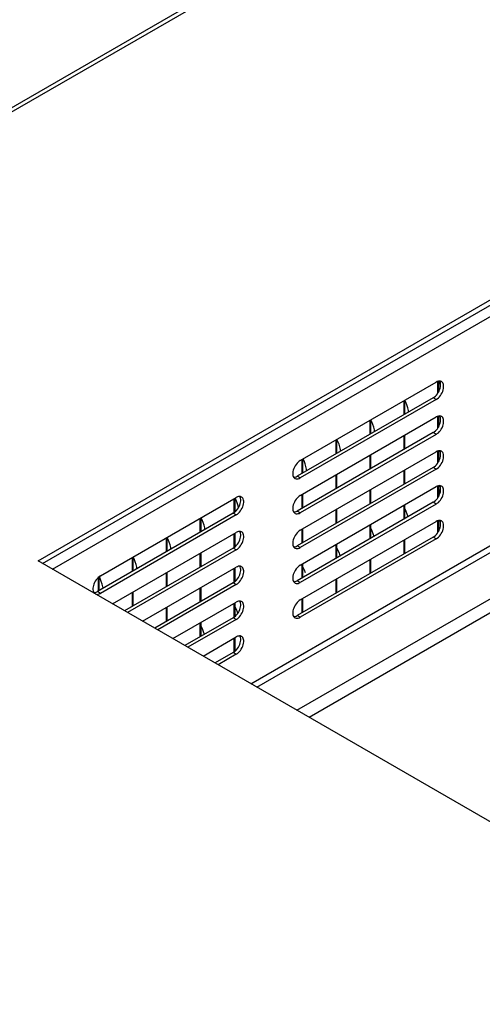
# Model space of a CAD drawing. Units: millimetres. Extents: x -1657 to 4396, y -188 to 5678.
# Drawn here: x 1562 to 1648, y 4680 to 4865 of the extents above; entities that cross this region are included whole.
import ezdxf

# ---------------------------------------------------------------- set-up
doc = ezdxf.new("R2010")
doc.units = ezdxf.units.MM
doc.header["$LTSCALE"] = 19.36
doc.layers.get('0').update_dxf_attribs({"linetype": 'CONTINUOUS'})

msp = doc.modelspace()

# ---------------------------------------------------------------- linework, layer by layer
at = {"color": 3, "linetype": 'Continuous'}
for p, q in [((1729.63, 4946.21), (1413.12, 4763.47)), ((1565.08, 4763.35), (1781.52, 4888.32)), ((1614.22, 4782.17), (1639.68, 4796.87)), ((1639.89, 4796.98), (1639.68, 4796.87)), ((1639.68, 4793.61), (1614.22, 4778.91)), ((1639.68, 4793.61), (1639.89, 4793.75)), ((1614.22, 4775.64), (1639.68, 4790.34)), ((1639.89, 4790.44), (1639.68, 4790.34)), ((1639.68, 4787.07), (1614.22, 4772.38)), ((1639.68, 4787.07), (1639.89, 4787.22)), ((1614.22, 4769.11), (1639.68, 4783.81)), ((1639.89, 4783.91), (1639.68, 4783.81)), ((1639.68, 4780.54), (1614.22, 4765.84)), ((1639.68, 4780.54), (1639.89, 4780.69)), ((1613.11, 4778.89), (1613.22, 4778.81)), ((1614, 4778.8), (1614.22, 4778.91)), ((1614.22, 4762.58), (1639.68, 4777.28)), ((1639.89, 4777.38), (1639.68, 4777.28)), ((1576.74, 4760.54), (1602.2, 4775.23)), ((1602.42, 4775.34), (1602.2, 4775.23)), ((1639.68, 4774.01), (1614.22, 4759.31)), ((1639.68, 4774.01), (1639.89, 4774.16)), ((1602.2, 4771.97), (1576.74, 4757.27)), ((1602.2, 4771.97), (1602.42, 4772.12)), ((1613.11, 4772.35), (1613.22, 4772.28)), ((1614, 4772.27), (1614.22, 4772.38)), ((1614.22, 4756.05), (1639.68, 4770.74)), ((1639.89, 4770.85), (1639.68, 4770.74)), ((1579.01, 4755.31), (1602.2, 4768.7)), ((1602.42, 4768.81), (1602.2, 4768.7)), ((1639.68, 4767.48), (1614.22, 4752.78)), ((1639.68, 4767.48), (1639.89, 4767.62)), ((1602.2, 4765.44), (1581.83, 4753.68)), ((1602.2, 4765.44), (1602.42, 4765.58)), ((1613.11, 4765.82), (1613.22, 4765.75)), ((1614, 4765.74), (1614.22, 4765.84)), ((2174.6, 4411.45), (1565.08, 4763.35)), ((1584.66, 4752.05), (1602.2, 4762.17)), ((1602.42, 4762.27), (1602.2, 4762.17)), ((1602.2, 4758.9), (1587.49, 4750.41)), ((1602.2, 4758.9), (1602.42, 4759.05)), ((1613.11, 4759.29), (1613.22, 4759.21)), ((1614, 4759.21), (1614.22, 4759.31)), ((1576.53, 4757.17), (1576.74, 4757.27)), ((1590.32, 4748.78), (1602.2, 4755.64)), ((1602.42, 4755.74), (1602.2, 4755.64)), ((1602.2, 4752.37), (1593.15, 4747.15)), ((1602.2, 4752.37), (1602.42, 4752.52)), ((1613.11, 4752.76), (1613.22, 4752.68)), ((1614, 4752.68), (1614.22, 4752.78)), ((1595.98, 4745.51), (1602.2, 4749.11)), ((1602.42, 4749.21), (1602.2, 4749.11)), ((1602.2, 4745.84), (1598.81, 4743.88)), ((1602.2, 4745.84), (1602.42, 4745.99))]:
    msp.add_line(p, q, dxfattribs=at)
at = {"color": 9, "linetype": 'Continuous'}
for p, q in [((1730.33, 4945.8), (1414.32, 4763.35)), ((1567.76, 4761.8), (1784.21, 4886.77)), ((1604.96, 4740.33), (1801.57, 4853.84)), ((1613.58, 4735.35), (1802.05, 4844.16)), ((1615.85, 4734.04), (1803.62, 4842.45)), ((1639.68, 4793.61), (1639.11, 4793.93)), ((1639.68, 4787.07), (1639.11, 4787.4)), ((1606.09, 4739.68), (1676.3, 4780.21)), ((1639.68, 4780.54), (1639.11, 4780.87)), ((1614.22, 4778.91), (1613.65, 4779.24)), ((1614.22, 4772.38), (1613.65, 4772.7)), ((1639.68, 4774.01), (1639.11, 4774.34)), ((1602.2, 4771.97), (1601.63, 4772.29)), ((1639.68, 4767.48), (1639.11, 4767.8)), ((1602.2, 4765.44), (1601.63, 4765.76)), ((1614.22, 4765.84), (1613.65, 4766.17)), ((1614.22, 4759.31), (1613.65, 4759.64)), ((1602.2, 4758.9), (1601.63, 4759.23)), ((1576.74, 4757.27), (1576.18, 4757.6)), ((1602.2, 4752.37), (1601.63, 4752.7)), ((1614.22, 4752.78), (1613.65, 4753.11)), ((1602.2, 4745.84), (1601.63, 4746.17))]:
    msp.add_line(p, q, dxfattribs=at)
at = {"color": 7, "linetype": 'Continuous'}
for p, q in [((1565.92, 4762.86), (1782.37, 4887.83)), ((1639.96, 4796.97), (1639.96, 4794.75)), ((1640.1, 4796.97), (1640.1, 4794.98)), ((1639.11, 4793.93), (1613.65, 4779.24)), ((1633.59, 4793.36), (1633.59, 4790.75)), ((1633.74, 4793.44), (1633.74, 4790.83)), ((1627.23, 4789.69), (1627.23, 4787.07)), ((1627.37, 4789.77), (1627.37, 4787.16)), ((1639.96, 4790.44), (1639.96, 4788.22)), ((1640.1, 4790.44), (1640.1, 4788.44)), ((1639.11, 4787.4), (1613.65, 4772.7)), ((1620.87, 4786.01), (1620.87, 4783.4)), ((1621.01, 4786.09), (1621.01, 4783.48)), ((1633.59, 4786.83), (1633.59, 4784.22)), ((1633.74, 4786.91), (1633.74, 4784.3)), ((1639.96, 4783.91), (1639.96, 4781.69)), ((1640.1, 4783.91), (1640.1, 4781.91)), ((1614.5, 4782.34), (1614.5, 4779.72)), ((1614.64, 4782.42), (1614.64, 4779.81)), ((1627.23, 4783.15), (1627.23, 4780.54)), ((1627.37, 4783.24), (1627.37, 4780.62)), ((1639.11, 4780.87), (1613.65, 4766.17)), ((1633.59, 4780.3), (1633.59, 4777.68)), ((1633.74, 4780.38), (1633.74, 4777.77)), ((1613.44, 4779.13), (1613.65, 4779.24)), ((1620.87, 4779.48), (1620.87, 4776.87)), ((1621.01, 4779.56), (1621.01, 4776.95)), ((1627.23, 4776.62), (1627.23, 4774.01)), ((1627.37, 4776.7), (1627.37, 4774.09)), ((1639.96, 4777.37), (1639.96, 4775.16)), ((1640.1, 4777.37), (1640.1, 4775.38)), ((1640.12, 4776.88), (1640.36, 4776.37)), ((1640.36, 4776.37), (1640.44, 4776.18)), ((1601.77, 4774.99), (1601.77, 4772.39)), ((1601.92, 4775.07), (1601.92, 4772.5)), ((1614.5, 4775.81), (1614.5, 4773.19)), ((1614.64, 4775.89), (1614.64, 4773.27)), ((1602.54, 4773.7), (1602.38, 4774.22)), ((1602.62, 4773.34), (1602.54, 4773.7)), ((1613.44, 4772.6), (1613.65, 4772.7)), ((1639.11, 4774.34), (1613.65, 4759.64)), ((1620.87, 4772.95), (1620.87, 4770.34)), ((1621.01, 4773.03), (1621.01, 4770.42)), ((1633.59, 4773.76), (1633.59, 4771.15)), ((1633.74, 4773.85), (1633.74, 4771.23)), ((1601.63, 4772.29), (1576.18, 4757.6)), ((1595.41, 4771.32), (1595.41, 4768.7)), ((1595.55, 4771.4), (1595.55, 4768.78)), ((1639.96, 4770.84), (1639.96, 4768.63)), ((1640.1, 4770.84), (1640.1, 4768.85)), ((1614.5, 4769.27), (1614.5, 4766.66)), ((1614.64, 4769.36), (1614.64, 4766.74)), ((1627.23, 4770.09), (1627.23, 4767.48)), ((1627.37, 4770.17), (1627.37, 4767.56)), ((1589.05, 4767.64), (1589.05, 4765.03)), ((1589.19, 4767.72), (1589.19, 4765.11)), ((1601.77, 4768.46), (1601.77, 4765.86)), ((1601.92, 4768.54), (1601.92, 4765.96)), ((1639.11, 4767.8), (1613.65, 4753.11)), ((1633.59, 4767.23), (1633.59, 4764.62)), ((1633.74, 4767.31), (1633.74, 4764.7)), ((1601.63, 4765.76), (1581.27, 4754.01)), ((1613.44, 4766.07), (1613.65, 4766.17)), ((1620.87, 4766.42), (1620.87, 4763.8)), ((1621.01, 4766.5), (1621.01, 4763.88)), ((1582.68, 4763.97), (1582.68, 4761.35)), ((1582.82, 4764.05), (1582.82, 4761.44)), ((1595.41, 4764.78), (1595.41, 4762.17)), ((1595.55, 4764.86), (1595.55, 4762.25)), ((1627.23, 4763.56), (1627.23, 4760.95)), ((1627.37, 4763.64), (1627.37, 4761.03)), ((1601.77, 4761.93), (1601.77, 4759.33)), ((1601.92, 4762.01), (1601.92, 4759.43)), ((1614.5, 4762.74), (1614.5, 4760.13)), ((1614.64, 4762.82), (1614.64, 4760.21)), ((1614.67, 4762.18), (1614.91, 4761.68)), ((1614.91, 4761.68), (1615.11, 4761.15)), ((1576.32, 4760.22), (1576.32, 4757.6)), ((1576.46, 4760.34), (1576.46, 4757.76)), ((1589.05, 4761.11), (1589.05, 4758.5)), ((1589.19, 4761.19), (1589.19, 4758.58)), ((1613.44, 4759.53), (1613.65, 4759.64)), ((1620.87, 4759.88), (1620.87, 4757.27)), ((1621.01, 4759.97), (1621.01, 4757.35)), ((1577.08, 4759.01), (1576.92, 4759.52)), ((1577.2, 4758.51), (1577.08, 4759.01)), ((1577.24, 4758.21), (1577.2, 4758.51)), ((1601.63, 4759.23), (1586.93, 4750.74)), ((1595.41, 4758.25), (1595.41, 4755.64)), ((1595.55, 4758.33), (1595.55, 4755.72)), ((1575.96, 4757.49), (1576.18, 4757.6)), ((1582.68, 4757.43), (1582.68, 4754.82)), ((1582.82, 4757.52), (1582.82, 4754.9)), ((1614.5, 4756.21), (1614.5, 4753.6)), ((1614.64, 4756.29), (1614.64, 4753.68)), ((1589.05, 4754.58), (1589.05, 4751.96)), ((1589.19, 4754.66), (1589.19, 4752.05)), ((1601.77, 4755.39), (1601.77, 4752.79)), ((1601.92, 4755.48), (1601.92, 4752.9)), ((1601.94, 4754.83), (1602.18, 4754.33)), ((1602.18, 4754.33), (1602.38, 4753.81)), ((1601.63, 4752.7), (1592.58, 4747.47)), ((1602.38, 4753.81), (1602.47, 4753.51)), ((1613.44, 4753), (1613.65, 4753.11)), ((1595.41, 4751.72), (1595.41, 4749.11)), ((1595.55, 4751.8), (1595.55, 4749.19)), ((1601.77, 4748.86), (1601.77, 4746.26)), ((1601.92, 4748.94), (1601.92, 4746.37)), ((1601.63, 4746.17), (1598.24, 4744.21))]:
    msp.add_line(p, q, dxfattribs=at)
at = {"color": 3, "linetype": 'Continuous'}
for points in [[(1640.47, 4797.05), (1640.29, 4797.06), (1640.1, 4797.04), (1639.89, 4796.98)], [(1640.68, 4796.97), (1640.64, 4796.99), (1640.47, 4797.05)], [(1641.08, 4795.93), (1641.08, 4796.18), (1641.05, 4796.4), (1640.99, 4796.59), (1640.9, 4796.76), (1640.78, 4796.89), (1640.68, 4796.97)], [(1639.89, 4793.75), (1640.1, 4793.92), (1640.29, 4794.12), (1640.47, 4794.35), (1640.64, 4794.6), (1640.78, 4794.86), (1640.9, 4795.13), (1640.99, 4795.4)], [(1640.99, 4795.4), (1641.05, 4795.67), (1641.08, 4795.93)], [(1640.47, 4790.51), (1640.29, 4790.53), (1640.1, 4790.51), (1639.89, 4790.44)], [(1640.68, 4790.44), (1640.64, 4790.46), (1640.47, 4790.51)], [(1641.08, 4789.4), (1641.08, 4789.64), (1641.05, 4789.87), (1640.99, 4790.06), (1640.9, 4790.23), (1640.78, 4790.36), (1640.68, 4790.44)], [(1640.99, 4788.87), (1641.05, 4789.14), (1641.08, 4789.4)], [(1639.89, 4787.22), (1640.1, 4787.39), (1640.29, 4787.59), (1640.47, 4787.82), (1640.64, 4788.07), (1640.78, 4788.33), (1640.9, 4788.59), (1640.99, 4788.87)], [(1640.47, 4783.98), (1640.29, 4784), (1640.1, 4783.98), (1639.89, 4783.91)], [(1640.68, 4783.91), (1640.64, 4783.92), (1640.47, 4783.98)], [(1641.08, 4782.86), (1641.08, 4783.11), (1641.05, 4783.33), (1640.99, 4783.53), (1640.9, 4783.7), (1640.78, 4783.83), (1640.68, 4783.91)], [(1614.22, 4782.17), (1614, 4782.03), (1613.8, 4781.86), (1613.61, 4781.66), (1613.43, 4781.43), (1613.26, 4781.18)], [(1639.89, 4780.69), (1640.1, 4780.86), (1640.29, 4781.06), (1640.47, 4781.28), (1640.64, 4781.53), (1640.78, 4781.79), (1640.9, 4782.06), (1640.99, 4782.34)], [(1640.99, 4782.34), (1641.05, 4782.61), (1641.08, 4782.86)], [(1613.26, 4781.18), (1613.11, 4780.92), (1613, 4780.65), (1612.9, 4780.38), (1612.84, 4780.11), (1612.81, 4779.85), (1612.81, 4779.6), (1612.84, 4779.38), (1612.9, 4779.19)], [(1612.9, 4779.19), (1613, 4779.02), (1613.11, 4778.89)], [(1613.22, 4778.81), (1613.26, 4778.79), (1613.43, 4778.73), (1613.61, 4778.72), (1613.8, 4778.74), (1614, 4778.8)], [(1640.47, 4777.45), (1640.29, 4777.47), (1640.1, 4777.44), (1639.89, 4777.38)], [(1640.68, 4777.37), (1640.64, 4777.39), (1640.47, 4777.45)], [(1641.08, 4776.33), (1641.08, 4776.58), (1641.05, 4776.8), (1640.99, 4777), (1640.9, 4777.17), (1640.78, 4777.3), (1640.68, 4777.37)], [(1640.99, 4775.81), (1641.05, 4776.07), (1641.08, 4776.33)], [(1602.99, 4775.41), (1602.81, 4775.43), (1602.62, 4775.4), (1602.42, 4775.34)], [(1603.2, 4775.33), (1603.16, 4775.35), (1602.99, 4775.41)], [(1603.61, 4774.29), (1603.61, 4774.54), (1603.58, 4774.76), (1603.52, 4774.96), (1603.42, 4775.13), (1603.3, 4775.26), (1603.2, 4775.33)], [(1613.26, 4774.65), (1613.11, 4774.39), (1613, 4774.12), (1612.9, 4773.84), (1612.84, 4773.58), (1612.81, 4773.32), (1612.81, 4773.07), (1612.84, 4772.85), (1612.9, 4772.66)], [(1614.22, 4775.64), (1614, 4775.5), (1613.8, 4775.32), (1613.61, 4775.13), (1613.43, 4774.9), (1613.26, 4774.65)], [(1639.89, 4774.16), (1640.1, 4774.33), (1640.29, 4774.53), (1640.47, 4774.75), (1640.64, 4775), (1640.78, 4775.26), (1640.9, 4775.53), (1640.99, 4775.81)], [(1602.42, 4772.12), (1602.62, 4772.29), (1602.81, 4772.48), (1602.99, 4772.71), (1603.16, 4772.96), (1603.3, 4773.22), (1603.42, 4773.49), (1603.52, 4773.77)], [(1603.52, 4773.77), (1603.58, 4774.03), (1603.61, 4774.29)], [(1612.9, 4772.66), (1613, 4772.49), (1613.11, 4772.35)], [(1613.22, 4772.28), (1613.26, 4772.26), (1613.43, 4772.2), (1613.61, 4772.18), (1613.8, 4772.21), (1614, 4772.27)], [(1640.47, 4770.92), (1640.29, 4770.94), (1640.1, 4770.91), (1639.89, 4770.85)], [(1640.68, 4770.84), (1640.64, 4770.86), (1640.47, 4770.92)], [(1641.08, 4769.8), (1641.08, 4770.05), (1641.05, 4770.27), (1640.99, 4770.46), (1640.9, 4770.63), (1640.78, 4770.77), (1640.68, 4770.84)], [(1602.99, 4768.88), (1602.81, 4768.89), (1602.62, 4768.87), (1602.42, 4768.81)], [(1603.2, 4768.8), (1603.16, 4768.82), (1602.99, 4768.88)], [(1614.22, 4769.11), (1614, 4768.96), (1613.8, 4768.79), (1613.61, 4768.59), (1613.43, 4768.37), (1613.26, 4768.12)], [(1639.89, 4767.62), (1640.1, 4767.8), (1640.29, 4767.99), (1640.47, 4768.22), (1640.64, 4768.47), (1640.78, 4768.73), (1640.9, 4769), (1640.99, 4769.28)], [(1640.99, 4769.28), (1641.05, 4769.54), (1641.08, 4769.8)], [(1602.42, 4765.58), (1602.62, 4765.76), (1602.81, 4765.95), (1602.99, 4766.18), (1603.16, 4766.43), (1603.3, 4766.69), (1603.42, 4766.96), (1603.52, 4767.23)], [(1603.61, 4767.76), (1603.61, 4768.01), (1603.58, 4768.23), (1603.52, 4768.42), (1603.42, 4768.59), (1603.3, 4768.73), (1603.2, 4768.8)], [(1603.52, 4767.23), (1603.58, 4767.5), (1603.61, 4767.76)], [(1613.26, 4768.12), (1613.11, 4767.86), (1613, 4767.59), (1612.9, 4767.31), (1612.84, 4767.04), (1612.81, 4766.79), (1612.81, 4766.54), (1612.84, 4766.32), (1612.9, 4766.12)], [(1612.9, 4766.12), (1613, 4765.95), (1613.11, 4765.82)], [(1613.22, 4765.75), (1613.26, 4765.73), (1613.43, 4765.67), (1613.61, 4765.65), (1613.8, 4765.68), (1614, 4765.74)], [(1602.99, 4762.35), (1602.81, 4762.36), (1602.62, 4762.34), (1602.42, 4762.27)], [(1603.2, 4762.27), (1603.16, 4762.29), (1602.99, 4762.35)], [(1603.61, 4761.23), (1603.61, 4761.47), (1603.58, 4761.7), (1603.52, 4761.89), (1603.42, 4762.06), (1603.3, 4762.19), (1603.2, 4762.27)], [(1613.26, 4761.58), (1613.11, 4761.33), (1613, 4761.06), (1612.9, 4760.78), (1612.84, 4760.51), (1612.81, 4760.26), (1612.81, 4760.01), (1612.84, 4759.79), (1612.9, 4759.59)], [(1614.22, 4762.58), (1614, 4762.43), (1613.8, 4762.26), (1613.61, 4762.06), (1613.43, 4761.84), (1613.26, 4761.58)], [(1576.74, 4760.54), (1576.53, 4760.39), (1576.32, 4760.22), (1576.13, 4760.02), (1575.95, 4759.8), (1575.78, 4759.54)], [(1602.42, 4759.05), (1602.62, 4759.22), (1602.81, 4759.42), (1602.99, 4759.65), (1603.16, 4759.9), (1603.3, 4760.16), (1603.42, 4760.43), (1603.52, 4760.7)], [(1603.52, 4760.7), (1603.58, 4760.97), (1603.61, 4761.23)], [(1575.78, 4759.54), (1575.64, 4759.28), (1575.52, 4759.02), (1575.43, 4758.74), (1575.36, 4758.47), (1575.33, 4758.21), (1575.33, 4757.97), (1575.36, 4757.75), (1575.43, 4757.55)], [(1612.9, 4759.59), (1613, 4759.42), (1613.11, 4759.29)], [(1613.22, 4759.21), (1613.26, 4759.19), (1613.43, 4759.14), (1613.61, 4759.12), (1613.8, 4759.14), (1614, 4759.21)], [(1575.43, 4757.55), (1575.52, 4757.38), (1575.62, 4757.27)], [(1575.87, 4757.12), (1575.95, 4757.1), (1576.13, 4757.08), (1576.32, 4757.1), (1576.53, 4757.17)], [(1614.22, 4756.05), (1614, 4755.9), (1613.8, 4755.73), (1613.61, 4755.53), (1613.43, 4755.3), (1613.26, 4755.05)], [(1602.99, 4755.81), (1602.81, 4755.83), (1602.62, 4755.81), (1602.42, 4755.74)], [(1602.42, 4752.52), (1602.62, 4752.69), (1602.81, 4752.89), (1602.99, 4753.11), (1603.16, 4753.37), (1603.3, 4753.63), (1603.42, 4753.89), (1603.52, 4754.17)], [(1603.2, 4755.74), (1603.16, 4755.76), (1602.99, 4755.81)], [(1603.61, 4754.7), (1603.61, 4754.94), (1603.58, 4755.16), (1603.52, 4755.36), (1603.42, 4755.53), (1603.3, 4755.66), (1603.2, 4755.74)], [(1603.52, 4754.17), (1603.58, 4754.44), (1603.61, 4754.7)], [(1613.26, 4755.05), (1613.11, 4754.79), (1613, 4754.52), (1612.9, 4754.25), (1612.84, 4753.98), (1612.81, 4753.72), (1612.81, 4753.48), (1612.84, 4753.25), (1612.9, 4753.06)], [(1612.9, 4753.06), (1613, 4752.89), (1613.11, 4752.76)], [(1613.22, 4752.68), (1613.26, 4752.66), (1613.43, 4752.61), (1613.61, 4752.59), (1613.8, 4752.61), (1614, 4752.68)], [(1602.99, 4749.28), (1602.81, 4749.3), (1602.62, 4749.27), (1602.42, 4749.21)], [(1603.2, 4749.2), (1603.16, 4749.22), (1602.99, 4749.28)], [(1603.61, 4748.16), (1603.61, 4748.41), (1603.58, 4748.63), (1603.52, 4748.83), (1603.42, 4749), (1603.3, 4749.13), (1603.2, 4749.2)], [(1602.42, 4745.99), (1602.62, 4746.16), (1602.81, 4746.36), (1602.99, 4746.58), (1603.16, 4746.83), (1603.3, 4747.09), (1603.42, 4747.36), (1603.52, 4747.64)], [(1603.52, 4747.64), (1603.58, 4747.91), (1603.61, 4748.16)]]:
    msp.add_lwpolyline(points, dxfattribs=at)
at = {"color": 7, "linetype": 'Continuous'}
for points in [[(1640.52, 4796.38), (1640.36, 4796.79), (1640.23, 4797.06)], [(1640.33, 4795.45), (1640.43, 4795.73), (1640.49, 4796), (1640.52, 4796.25), (1640.52, 4796.5), (1640.49, 4796.72), (1640.43, 4796.92), (1640.35, 4797.06)], [(1639.72, 4794.45), (1639.9, 4794.67), (1640.07, 4794.93)], [(1640.07, 4794.93), (1640.22, 4795.19), (1640.33, 4795.45)], [(1634.36, 4792.08), (1634.2, 4792.59), (1634, 4793.11), (1633.82, 4793.49)], [(1639.11, 4793.93), (1639.33, 4794.08), (1639.53, 4794.25), (1639.72, 4794.45)], [(1634.51, 4791.28), (1634.47, 4791.58), (1634.36, 4792.08)], [(1627.99, 4788.4), (1627.84, 4788.92), (1627.63, 4789.44), (1627.46, 4789.82)], [(1640.33, 4788.92), (1640.43, 4789.2), (1640.49, 4789.47), (1640.52, 4789.72), (1640.52, 4789.97), (1640.49, 4790.19), (1640.43, 4790.39), (1640.35, 4790.53)], [(1628.15, 4787.6), (1628.11, 4787.9), (1627.99, 4788.4)], [(1639.11, 4787.4), (1639.33, 4787.55), (1639.53, 4787.72), (1639.72, 4787.92)], [(1639.72, 4787.92), (1639.9, 4788.14), (1640.07, 4788.39)], [(1640.07, 4788.39), (1640.22, 4788.65), (1640.33, 4788.92)], [(1621.63, 4784.73), (1621.47, 4785.24), (1621.27, 4785.76), (1621.09, 4786.14)], [(1621.79, 4783.93), (1621.74, 4784.23), (1621.63, 4784.73)], [(1640.33, 4782.39), (1640.43, 4782.67), (1640.49, 4782.93), (1640.52, 4783.19), (1640.52, 4783.44), (1640.49, 4783.66), (1640.43, 4783.86), (1640.35, 4783.99)], [(1615.27, 4781.05), (1615.11, 4781.57), (1614.91, 4782.09), (1614.73, 4782.47)], [(1639.72, 4781.38), (1639.9, 4781.61), (1640.07, 4781.86)], [(1640.07, 4781.86), (1640.22, 4782.12), (1640.33, 4782.39)], [(1615.42, 4780.26), (1615.38, 4780.55), (1615.27, 4781.05)], [(1639.11, 4780.87), (1639.33, 4781.02), (1639.53, 4781.19), (1639.72, 4781.38)], [(1612.98, 4779.05), (1613.04, 4779.04), (1613.23, 4779.07), (1613.44, 4779.13)], [(1640.33, 4775.86), (1640.43, 4776.13), (1640.49, 4776.4), (1640.52, 4776.66), (1640.52, 4776.91), (1640.49, 4777.13), (1640.43, 4777.32), (1640.35, 4777.46)], [(1602.38, 4774.22), (1602.18, 4774.74), (1602, 4775.12)], [(1602.86, 4773.82), (1602.95, 4774.09), (1603.01, 4774.36), (1603.04, 4774.62), (1603.04, 4774.87), (1603.01, 4775.09), (1602.95, 4775.28), (1602.87, 4775.42)], [(1639.11, 4774.34), (1639.33, 4774.48), (1639.53, 4774.66), (1639.72, 4774.85)], [(1639.72, 4774.85), (1639.9, 4775.08), (1640.07, 4775.33)], [(1640.07, 4775.33), (1640.22, 4775.59), (1640.33, 4775.86)], [(1601.63, 4772.29), (1601.85, 4772.44), (1602.06, 4772.61), (1602.25, 4772.81)], [(1602.25, 4772.81), (1602.43, 4773.04), (1602.6, 4773.29)], [(1602.6, 4773.29), (1602.74, 4773.55), (1602.86, 4773.82)], [(1612.98, 4772.52), (1613.04, 4772.51), (1613.23, 4772.53), (1613.44, 4772.6)], [(1633.74, 4773.25), (1633.76, 4773.21), (1634, 4772.7), (1634.2, 4772.18), (1634.36, 4771.66), (1634.37, 4771.6)], [(1596.18, 4770.03), (1596.02, 4770.54), (1595.81, 4771.07), (1595.64, 4771.45)], [(1640.33, 4769.33), (1640.43, 4769.6), (1640.49, 4769.87), (1640.52, 4770.13), (1640.52, 4770.37), (1640.49, 4770.6), (1640.43, 4770.79), (1640.35, 4770.93)], [(1596.33, 4769.23), (1596.29, 4769.53), (1596.18, 4770.03)], [(1602.86, 4767.28), (1602.95, 4767.56), (1603.01, 4767.83), (1603.04, 4768.09), (1603.04, 4768.33), (1603.01, 4768.56), (1602.95, 4768.75), (1602.87, 4768.89)], [(1627.37, 4769.58), (1627.4, 4769.53), (1627.63, 4769.02), (1627.84, 4768.5), (1627.99, 4767.99), (1628.01, 4767.93)], [(1640.07, 4768.8), (1640.22, 4769.06), (1640.33, 4769.33)], [(1589.81, 4766.36), (1589.65, 4766.87), (1589.45, 4767.39), (1589.27, 4767.77)], [(1602.6, 4766.76), (1602.74, 4767.02), (1602.86, 4767.28)], [(1639.11, 4767.8), (1639.33, 4767.95), (1639.53, 4768.12), (1639.72, 4768.32)], [(1639.72, 4768.32), (1639.9, 4768.55), (1640.07, 4768.8)], [(1589.97, 4765.56), (1589.92, 4765.86), (1589.81, 4766.36)], [(1601.63, 4765.76), (1601.85, 4765.91), (1602.06, 4766.08), (1602.25, 4766.28)], [(1602.25, 4766.28), (1602.43, 4766.51), (1602.6, 4766.76)], [(1612.98, 4765.98), (1613.04, 4765.98), (1613.23, 4766), (1613.44, 4766.07)], [(1621.01, 4765.9), (1621.03, 4765.86), (1621.27, 4765.35), (1621.47, 4764.83), (1621.63, 4764.31), (1621.64, 4764.25)], [(1583.45, 4762.68), (1583.29, 4763.2), (1583.09, 4763.72), (1582.91, 4764.1)], [(1583.6, 4761.88), (1583.56, 4762.18), (1583.45, 4762.68)], [(1602.86, 4760.75), (1602.95, 4761.03), (1603.01, 4761.3), (1603.04, 4761.55), (1603.04, 4761.8), (1603.01, 4762.02), (1602.95, 4762.22), (1602.87, 4762.36)], [(1576.92, 4759.52), (1576.72, 4760.04), (1576.55, 4760.41)], [(1601.63, 4759.23), (1601.85, 4759.38), (1602.06, 4759.55), (1602.25, 4759.75)], [(1602.25, 4759.75), (1602.43, 4759.97), (1602.6, 4760.22)], [(1602.6, 4760.22), (1602.74, 4760.48), (1602.86, 4760.75)], [(1612.98, 4759.45), (1613.04, 4759.45), (1613.23, 4759.47), (1613.44, 4759.53)], [(1575.5, 4757.41), (1575.56, 4757.41), (1575.76, 4757.43), (1575.96, 4757.49)], [(1602.6, 4753.69), (1602.74, 4753.95), (1602.86, 4754.22)], [(1602.86, 4754.22), (1602.95, 4754.5), (1603.01, 4754.76), (1603.04, 4755.02), (1603.04, 4755.27), (1603.01, 4755.49), (1602.95, 4755.69), (1602.87, 4755.83)], [(1601.63, 4752.7), (1601.85, 4752.85), (1602.06, 4753.02), (1602.25, 4753.21)], [(1602.25, 4753.21), (1602.43, 4753.44), (1602.6, 4753.69)], [(1612.98, 4752.92), (1613.04, 4752.91), (1613.23, 4752.94), (1613.44, 4753)], [(1595.55, 4751.2), (1595.58, 4751.16), (1595.81, 4750.65), (1596.02, 4750.13), (1596.18, 4749.62), (1596.19, 4749.56)], [(1602.86, 4747.69), (1602.95, 4747.97), (1603.01, 4748.23), (1603.04, 4748.49), (1603.04, 4748.74), (1603.01, 4748.96), (1602.95, 4749.15), (1602.87, 4749.29)], [(1602.25, 4746.68), (1602.43, 4746.91), (1602.6, 4747.16)], [(1602.6, 4747.16), (1602.74, 4747.42), (1602.86, 4747.69)], [(1601.63, 4746.17), (1601.85, 4746.31), (1602.06, 4746.49), (1602.25, 4746.68)]]:
    msp.add_lwpolyline(points, dxfattribs=at)

doc.saveas('drawing.dxf')
